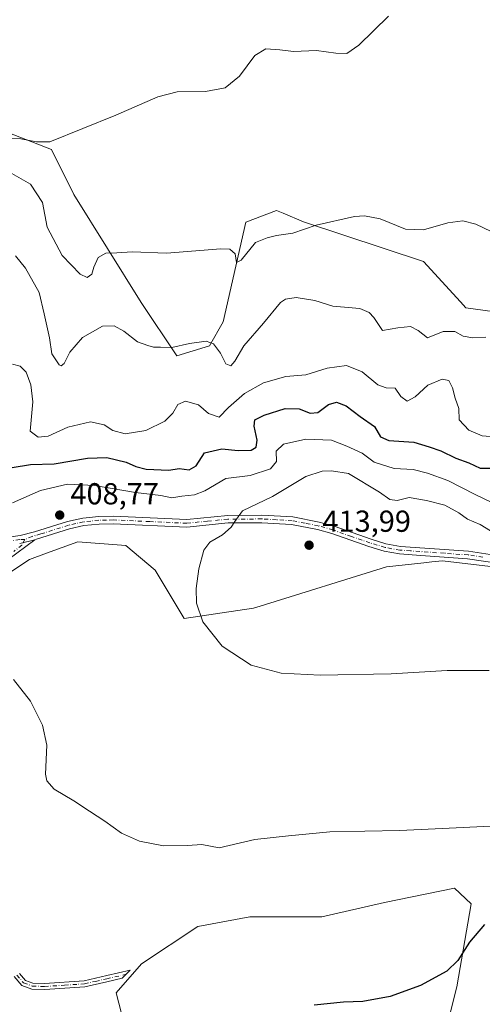
# Model space of a CAD drawing. Units: metres. Extents: x 583850 to 587301, y 4705804 to 4708160.
# Drawn here: x 585334 to 585486, y 4706984 to 4707308 of the extents above; entities that cross this region are included whole.
import ezdxf

# ---------------------------------------------------------------- set-up
doc = ezdxf.new("R2010")
doc.units = ezdxf.units.M
doc.header["$MEASUREMENT"] = 0
doc.linetypes.add('DGN Style 4', pattern=[2.6384748266838614, 1.318413404963828, -0.6592067024819142, 0.001648016756204785, -0.6592067024819142])
for name, color, linetype, lineweight in [('Arbolado forestal CxS', 92, 'Continuous', 0), ('Camino Cxs', 7, 'Continuous', 0), ('Camino eje', 30, 'DGN Style 4', 13), ('Comarca CxS', 21, 'Continuous', 0), ('Comunidad Autónoma CxS', 142, 'Continuous', 0), ('Cultivos herbáceos CxS', 92, 'Continuous', 0), ('Cultivos leñosos CxS', 92, 'Continuous', 0), ('Curva de nivel maestra', 30, 'Continuous', 30), ('Curva de nivel normal', 30, 'Continuous', 0), ('Municipio CxS', 4, 'Continuous', 0), ('Provincia CxS', 1, 'Continuous', 0), ('Punto de cota en terreno', 7, 'Continuous', 0), ('Rótulo de punto de cota en terreno', 7, 'Continuous', 0)]:
    doc.layers.add(name, color=color, linetype=linetype, lineweight=lineweight)
doc.styles.add('Style-Arial', font='txt')

# ---------------------------------------------------------------- blocks, each defined once
blk = doc.blocks.new('*U6')
at = {"layer": 'Cultivos herbáceos CxS', "color": 92, "linetype": 'Continuous', "lineweight": 0}
for points in [[(585318.0960999997, 4707117.893300001, 406.6809000000067), (585336.8799000002, 4707130.302100001, 407.8594000000012), (585342.4397, 4707132.3443, 408.1633000000002), (585352.7401000002, 4707136.127900001, 408.4453000000067), (585368.6410999997, 4707134.9485, 408.6330000000016), (585378.2259000001, 4707126.727700001, 408.7969000000012), (585387.8567000004, 4707110.8665, 409.4272999999957), (585410.7248999998, 4707114.1863, 411.9388999999938), (585412.8432, 4707114.845899999, 412.1417999999976), (585454.5116999998, 4707127.8189, 413.292300000001), (585466.8487, 4707129.1743, 412.3674000000028), (585469.4946999997, 4707129.464500001, 412.2214999999997), (585472.9360999997, 4707129.8419, 412.0348999999987), (585488.8408000004, 4707128.023700001, 410.9314000000013)], [(585492.6721000001, 4707211.6713, 388.4397999999928), (585480.7081000004, 4707213.306299999, 387.8683000000019), (585478.9149000002, 4707215.2641, 387.5831999999937), (585466.7341, 4707228.559900001, 386.0133999999962), (585427.1355, 4707241.640699999, 384.5160000000033), (585420.5083, 4707244.4387, 383.9070000000065), (585418.2125000004, 4707245.4079, 383.7029000000039), (585408.1741000004, 4707241.495300001, 383.9238000000041), (585400.6294999998, 4707208.602299999, 387.7945000000037), (585396.2259000001, 4707200.7017, 390.027900000001), (585385.4369000001, 4707197.454500001, 390.3362000000052), (585373.6860999997, 4707215.0737, 387.1889999999985), (585351.4707000004, 4707250.686899999, 381.8188999999985), (585344.0941000005, 4707265.448899999, 380.1699999999983), (585325.1271000003, 4707272.8299, 379.3934000000008)], [(585468.9686000004, 4706954.864600001, 395.9377999999998), (585477.6999000004, 4706989.3928, 399.4615000000049), (585482.4625000004, 4707016.7772, 402.4698000000063), (585476.9061000004, 4707021.936600001, 403.6790000000037), (585453.8872999996, 4707017.174100001, 403.4328999999998), (585433.2498000005, 4707012.411599999, 403.1975999999996), (585409.4371999997, 4707012.411599999, 403.2017999999953), (585392.3716000002, 4707009.236600001, 402.7366000000038), (585373.7183999997, 4706996.9334, 401.895399999994), (585365.3839999996, 4706987.408399999, 401.1950999999972), (585372.9247000003, 4706958.4365, 398.7985000000044)]]:
    blk.add_polyline3d(points, dxfattribs=at)
blk = doc.blocks.new('5PATER')
at = {"layer": 'Cultivos leñosos CxS', "linetype": 'Continuous', "lineweight": 0}
h = blk.add_hatch(color=51, dxfattribs=at)
edge = h.paths.add_edge_path()
edge.add_ellipse((0, 0), major_axis=(-0.1095731443231308, -0.1110710700762829), ratio=0.9994222409660322, start_angle=0, end_angle=360)

msp = doc.modelspace()

# ---------------------------------------------------------------- linework, layer by layer
at = {"layer": 'Arbolado forestal CxS', "color": 92, "linetype": 'Continuous', "lineweight": 0}
for points in [[(585325.1271000003, 4707272.8299, 379.3934000000008), (585344.0941000005, 4707265.448899999, 380.1699999999983), (585351.4707000004, 4707250.686899999, 381.8188999999985), (585373.6860999997, 4707215.0737, 387.1889999999985), (585385.4369000001, 4707197.454500001, 390.3362000000052), (585396.2259000001, 4707200.7017, 390.027900000001), (585400.6294999998, 4707208.602299999, 387.7945000000037), (585408.1741000004, 4707241.495300001, 383.9238000000041), (585418.2125000004, 4707245.4079, 383.7029000000039), (585420.5083, 4707244.4387, 383.9070000000065), (585427.1355, 4707241.640699999, 384.5160000000033), (585466.7341, 4707228.559900001, 386.0133999999962), (585478.9149000002, 4707215.2641, 387.5831999999937), (585480.7081000004, 4707213.306299999, 387.8683000000019), (585492.6721000001, 4707211.6713, 388.4397999999928)], [(585325.1271000003, 4707272.8299, 379.3934000000008), (585344.0941000005, 4707265.448899999, 380.1699999999983), (585351.4707000004, 4707250.686899999, 381.8188999999985), (585373.6860999997, 4707215.0737, 387.1889999999985), (585385.4369000001, 4707197.454500001, 390.3362000000052), (585396.2259000001, 4707200.7017, 390.027900000001), (585400.6294999998, 4707208.602299999, 387.7945000000037), (585408.1741000004, 4707241.495300001, 383.9238000000041), (585418.2125000004, 4707245.4079, 383.7029000000039), (585420.5083, 4707244.4387, 383.9070000000065), (585427.1355, 4707241.640699999, 384.5160000000033), (585466.7341, 4707228.559900001, 386.0133999999962), (585478.9149000002, 4707215.2641, 387.5831999999937), (585480.7081000004, 4707213.306299999, 387.8683000000019), (585492.6721000001, 4707211.6713, 388.4397999999928)], [(585488.8408000004, 4707128.023700001, 410.9314000000013), (585472.9360999997, 4707129.8419, 412.0348999999987), (585469.4946999997, 4707129.464500001, 412.2214999999997), (585466.8487, 4707129.1743, 412.3674000000028), (585454.5116999998, 4707127.8189, 413.292300000001), (585412.8432, 4707114.845899999, 412.1417999999976), (585410.7248999998, 4707114.1863, 411.9388999999938), (585387.8567000004, 4707110.8665, 409.4272999999957), (585378.2259000001, 4707126.727700001, 408.7969000000012), (585368.6410999997, 4707134.9485, 408.6330000000016), (585352.7401000002, 4707136.127900001, 408.4453000000067), (585342.4397, 4707132.3443, 408.1633000000002), (585336.8799000002, 4707130.302100001, 407.8594000000012), (585318.0960999997, 4707117.893300001, 406.6809000000067)], [(585488.8408000004, 4707128.023700001, 410.9314000000013), (585472.9360999997, 4707129.8419, 412.0348999999987), (585469.4946999997, 4707129.464500001, 412.2214999999997), (585466.8487, 4707129.1743, 412.3674000000028), (585454.5116999998, 4707127.8189, 413.292300000001), (585412.8432, 4707114.845899999, 412.1417999999976), (585410.7248999998, 4707114.1863, 411.9388999999938), (585387.8567000004, 4707110.8665, 409.4272999999957), (585378.2259000001, 4707126.727700001, 408.7969000000012), (585368.6410999997, 4707134.9485, 408.6330000000016), (585352.7401000002, 4707136.127900001, 408.4453000000067), (585342.4397, 4707132.3443, 408.1633000000002), (585336.8799000002, 4707130.302100001, 407.8594000000012), (585318.0960999997, 4707117.893300001, 406.6809000000067)]]:
    msp.add_polyline3d(points, dxfattribs=at)
at = {"layer": 'Camino Cxs', "color": 7, "linetype": 'Continuous', "lineweight": 0, "extrusion": (-0.03896730163259784, -0.009367896767770513, 0.9991965732095074), "elevation": -66497.12302530772, "flags": 128}
msp.add_lwpolyline([(-4439920.478941542, 1668060.412122393), (-4439920.478941542, 1668065.507247283)], dxfattribs=at)
msp.add_lwpolyline([(-4439920.478941542, 1668060.412122393), (-4439920.478941542, 1668065.507247283)], dxfattribs=at)
at = {"layer": 'Camino Cxs', "color": 7, "linetype": 'Continuous', "lineweight": 0}
for points in [[(585314.1101000002, 4707135.290100001, 408.1059999999998), (585333.7401000002, 4707138.1601, 408.1738000000041), (585338.4901000002, 4707139.360099999, 408.4927000000025), (585349.3800999997, 4707142.770099999, 409.0773999999947), (585354.3901000004, 4707143.9101, 408.8628999999929), (585359.6601, 4707144.470100001, 408.6468000000023), (585364.4901000002, 4707144.5701, 408.6428000000014), (585388.6601, 4707143.5001, 408.5614999999962), (585402.1700999998, 4707144.8301, 409.6408999999985), (585413.4401000004, 4707144.9001, 411.001099999994), (585423.6300999997, 4707144.300100001, 412.2397999999957), (585432.3201000001, 4707142.610099999, 412.7688000000053), (585437.2100999998, 4707141.220100001, 413.0210999999982), (585449.4101, 4707136.940099999, 413.2891999999993), (585454.3300999999, 4707135.460100001, 413.105899999995), (585459.1101000002, 4707134.620100001, 412.7544000000053), (585481.5401, 4707133.030099999, 411.3671000000031), (585491.4901000002, 4707131.5001, 410.6239999999962)], [(585314.1101000002, 4707135.290100001, 408.1059999999998), (585333.7401000002, 4707138.1601, 408.1738000000041), (585338.4901000002, 4707139.360099999, 408.4927000000025), (585349.3800999997, 4707142.770099999, 409.0773999999947), (585354.3901000004, 4707143.9101, 408.8628999999929), (585359.6601, 4707144.470100001, 408.6468000000023), (585364.4901000002, 4707144.5701, 408.6428000000014), (585388.6601, 4707143.5001, 408.5614999999962), (585402.1700999998, 4707144.8301, 409.6408999999985), (585413.4401000004, 4707144.9001, 411.001099999994), (585423.6300999997, 4707144.300100001, 412.2397999999957), (585432.3201000001, 4707142.610099999, 412.7688000000053), (585437.2100999998, 4707141.220100001, 413.0210999999982), (585449.4101, 4707136.940099999, 413.2891999999993), (585454.3300999999, 4707135.460100001, 413.105899999995), (585459.1101000002, 4707134.620100001, 412.7544000000053), (585481.5401, 4707133.030099999, 411.3671000000031), (585491.4901000002, 4707131.5001, 410.6239999999962)], [(585490.9801000003, 4707129.050100001, 410.7614999999932), (585481.2600999996, 4707130.540100001, 411.4487999999984), (585465.8000999996, 4707131.640100001, 412.3570000000037), (585458.8000999996, 4707132.130100001, 412.7563999999985), (585453.7500999998, 4707133.020099999, 413.0948999999964), (585448.6401000004, 4707134.5701, 413.354800000001), (585436.4501, 4707138.840100001, 413.2311999999947), (585431.7401000002, 4707140.1801, 413.0837000000029), (585423.1501000002, 4707141.840100001, 412.3708999999944), (585413.4501, 4707142.4001, 411.2692999999999), (585402.3000999996, 4707142.3301, 409.9140000000043), (585388.7301000003, 4707140.9901, 408.9247000000032), (585364.4600999998, 4707142.0701, 408.7767000000022), (585359.7651000004, 4707141.975099999, 408.8034999999945), (585354.8000999996, 4707141.440099999, 408.7991000000038), (585350.0301000001, 4707140.350099999, 408.8126000000047), (585339.1700999998, 4707136.950099999, 408.2633999999962), (585338.5701000001, 4707136.800100001, 408.241200000004), (585333.6201, 4707135.610099999, 408.0369999999967)], [(585490.9801000003, 4707129.050100001, 410.7614999999932), (585481.2600999996, 4707130.540100001, 411.4487999999984), (585465.8000999996, 4707131.640100001, 412.3570000000037), (585458.8000999996, 4707132.130100001, 412.7563999999985), (585453.7500999998, 4707133.020099999, 413.0948999999964), (585448.6401000004, 4707134.5701, 413.354800000001), (585436.4501, 4707138.840100001, 413.2311999999947), (585431.7401000002, 4707140.1801, 413.0837000000029), (585423.1501000002, 4707141.840100001, 412.3708999999944), (585413.4501, 4707142.4001, 411.2692999999999), (585402.3000999996, 4707142.3301, 409.9140000000043), (585388.7301000003, 4707140.9901, 408.9247000000032), (585364.4600999998, 4707142.0701, 408.7767000000022), (585359.7651000004, 4707141.975099999, 408.8034999999945), (585354.8000999996, 4707141.440099999, 408.7991000000038), (585350.0301000001, 4707140.350099999, 408.8126000000047), (585339.1700999998, 4707136.950099999, 408.2633999999962), (585338.5701000001, 4707136.800100001, 408.241200000004)], [(585333.6201, 4707135.610099999, 408.0369999999967), (585338.5701000001, 4707136.800100001, 408.241200000004), (585329.6801000005, 4707130.190099999, 407.6009999999951)], [(585338.5701000001, 4707136.800100001, 408.241200000004), (585329.6801000005, 4707130.190099999, 407.6009999999951)], [(585333.5301000001, 4706993.7601, 401.7575999999972), (585335.4801000003, 4706991.5001, 401.5859000000055), (585337.9600999998, 4706990.620100001, 401.4977000000072), (585341.8201000001, 4706990.470100001, 401.4709000000003), (585354.8501000004, 4706991.350099999, 401.4918999999936), (585362.2901, 4706993.0601, 401.6512999999977), (585370.0701000001, 4706994.840100001, 401.7019), (585367.4301000005, 4706992.170100001, 401.5810999999958), (585362.3201000001, 4706991.0001, 401.4527999999991), (585355.1401000004, 4706989.370100001, 401.2866999999969), (585341.8501000004, 4706988.460100001, 401.3316999999952), (585337.5800999999, 4706988.630100001, 401.3717999999935), (585334.3101000004, 4706989.790100001, 401.4872000000032), (585331.7801000001, 4706992.720100001, 401.7287000000069)], [(585333.5301000001, 4706993.7601, 401.7575999999972), (585335.4801000003, 4706991.5001, 401.5859000000055), (585337.9600999998, 4706990.620100001, 401.4977000000072), (585341.8201000001, 4706990.470100001, 401.4709000000003), (585354.8501000004, 4706991.350099999, 401.4918999999936), (585362.2901, 4706993.0601, 401.6512999999977), (585370.0701000001, 4706994.840100001, 401.7019), (585367.4301000005, 4706992.170100001, 401.5810999999958), (585362.3201000001, 4706991.0001, 401.4527999999991), (585355.1401000004, 4706989.370100001, 401.2866999999969), (585341.8501000004, 4706988.460100001, 401.3316999999952), (585337.5800999999, 4706988.630100001, 401.3717999999935), (585334.3101000004, 4706989.790100001, 401.4872000000032), (585331.7801000001, 4706992.720100001, 401.7287000000069)]]:
    msp.add_polyline3d(points, dxfattribs=at)
at = {"layer": 'Camino eje', "color": 30, "linetype": 'DGN Style 4', "lineweight": 13}
for points in [[(585486.2600999996, 4707131.040100001, 411.0611999999965), (585481.4001000002, 4707131.7851, 411.3794999999955), (585473.6700999998, 4707132.335100001, 411.9026000000013), (585462.4550999999, 4707133.130100001, 412.4943999999959), (585458.9550999999, 4707133.3751, 412.7477999999974), (585454.0401, 4707134.2401, 413.0996000000014), (585451.4851000002, 4707135.015100001, 413.2455999999947), (585449.0251000002, 4707135.755100001, 413.3175000000047), (585442.9301000005, 4707137.890100001, 413.2932000000001), (585436.8300999999, 4707140.030099999, 413.1217000000034), (585432.0301000001, 4707141.395099999, 412.9204000000027), (585427.6851000004, 4707142.2401, 412.6101999999955), (585423.3901000004, 4707143.0701, 412.2344000000012), (585418.2950999998, 4707143.370100001, 411.7272999999986), (585413.4451000001, 4707143.6501, 411.1288999999961), (585402.2351000002, 4707143.5801, 409.7727000000014), (585395.4801000003, 4707142.915100001, 409.1021999999939), (585388.6951000001, 4707142.245100001, 408.8209999999963), (585376.5601000004, 4707142.7851, 408.7682999999961), (585364.4751000004, 4707143.3201, 408.7320999999938), (585362.1951000001, 4707143.2751, 408.7752000000037), (585359.7232999997, 4707143.223300001, 408.7630999999965), (585357.0950999996, 4707142.950099999, 408.7914000000019), (585354.5950999996, 4707142.675100001, 408.868100000007), (585352.0900999998, 4707142.1051, 408.8929999999964), (585349.7050999999, 4707141.5601, 408.9603000000061), (585340.5711000003, 4707138.700099999, 408.5068000000028), (585337.7465000004, 4707137.882099999, 408.2967999999965), (585335.3101000004, 4707136.856699999, 408.1523000000016)], [(585335.3101000004, 4707136.856699999, 408.1523000000016), (585333.6801000005, 4707136.8851, 408.1040000000066), (585314.3350999998, 4707134.0601, 407.9600000000065)], [(585335.3101000004, 4707136.856699999, 408.1523000000016), (585334.3126999997, 4707135.036900001, 408.0298999999941), (585331.6501000002, 4707132.9001, 407.8580999999977)], [(585332.6551000001, 4706993.2401, 401.7404999999999), (585334.8951000003, 4706990.645099999, 401.5372000000062), (585337.7701000003, 4706989.6251, 401.434500000003), (585341.8350999998, 4706989.465100001, 401.4012999999977), (585348.3501000004, 4706989.905099999, 401.3821999999927), (585354.9951, 4706990.360099999, 401.389599999995), (585358.5850999998, 4706991.175100001, 401.468399999998), (585362.3051000005, 4706992.030099999, 401.5739999999932), (585368.7500999998, 4706993.505100001, 401.6417999999976)]]:
    msp.add_polyline3d(points, dxfattribs=at)
at = {"layer": 'Comarca CxS', "color": 21, "linetype": 'Continuous', "lineweight": 0}
msp.add_3dface([(587301.0500006551, 4705846.369982918), (583877.4200006295, 4705804.229982918), (583849.5800006302, 4708117.459982891), (587272.0900006539, 4708159.59998289)], dxfattribs=at)
at = {"layer": 'Comunidad Autónoma CxS', "color": 142, "linetype": 'Continuous', "lineweight": 0}
msp.add_3dface([(587301.0500006551, 4705846.369982918), (583877.4200006295, 4705804.229982918), (583849.5800006302, 4708117.459982891), (587272.0900006539, 4708159.59998289)], dxfattribs=at)
at = {"layer": 'Cultivos herbáceos CxS', "color": 92, "linetype": 'Continuous', "lineweight": 0}
for points in [[(585325.1271000003, 4707272.8299, 379.3934000000008), (585344.0941000005, 4707265.448899999, 380.1699999999983), (585351.4707000004, 4707250.686899999, 381.8188999999985), (585373.6860999997, 4707215.0737, 387.1889999999985), (585385.4369000001, 4707197.454500001, 390.3362000000052), (585396.2259000001, 4707200.7017, 390.027900000001), (585400.6294999998, 4707208.602299999, 387.7945000000037), (585408.1741000004, 4707241.495300001, 383.9238000000041), (585418.2125000004, 4707245.4079, 383.7029000000039), (585420.5083, 4707244.4387, 383.9070000000065), (585427.1355, 4707241.640699999, 384.5160000000033), (585466.7341, 4707228.559900001, 386.0133999999962), (585478.9149000002, 4707215.2641, 387.5831999999937), (585480.7081000004, 4707213.306299999, 387.8683000000019), (585492.6721000001, 4707211.6713, 388.4397999999928)], [(585488.8408000004, 4707128.023700001, 410.9314000000013), (585472.9360999997, 4707129.8419, 412.0348999999987), (585469.4946999997, 4707129.464500001, 412.2214999999997), (585466.8487, 4707129.1743, 412.3674000000028), (585454.5116999998, 4707127.8189, 413.292300000001), (585412.8432, 4707114.845899999, 412.1417999999976), (585410.7248999998, 4707114.1863, 411.9388999999938), (585387.8567000004, 4707110.8665, 409.4272999999957), (585378.2259000001, 4707126.727700001, 408.7969000000012), (585368.6410999997, 4707134.9485, 408.6330000000016), (585352.7401000002, 4707136.127900001, 408.4453000000067), (585342.4397, 4707132.3443, 408.1633000000002), (585336.8799000002, 4707130.302100001, 407.8594000000012), (585318.0960999997, 4707117.893300001, 406.6809000000067)], [(585372.9247000003, 4706958.4365, 398.7985000000044), (585365.3839999996, 4706987.408399999, 401.1950999999972), (585373.7183999997, 4706996.9334, 401.895399999994), (585392.3716000002, 4707009.236600001, 402.7366000000038), (585409.4371999997, 4707012.411599999, 403.2017999999953), (585433.2498000005, 4707012.411599999, 403.1975999999996), (585453.8872999996, 4707017.174100001, 403.4328999999998), (585476.9061000004, 4707021.936600001, 403.6790000000037), (585482.4625000004, 4707016.7772, 402.4698000000063), (585477.6999000004, 4706989.3928, 399.4615000000049), (585468.9686000004, 4706954.864600001, 395.9377999999998)], [(585468.9686000004, 4706954.864600001, 395.9377999999998), (585477.6999000004, 4706989.3928, 399.4615000000049), (585482.4625000004, 4707016.7772, 402.4698000000063), (585476.9061000004, 4707021.936600001, 403.6790000000037), (585453.8872999996, 4707017.174100001, 403.4328999999998), (585433.2498000005, 4707012.411599999, 403.1975999999996), (585409.4371999997, 4707012.411599999, 403.2017999999953), (585392.3716000002, 4707009.236600001, 402.7366000000038), (585373.7183999997, 4706996.9334, 401.895399999994), (585365.3839999996, 4706987.408399999, 401.1950999999972), (585372.9247000003, 4706958.4365, 398.7985000000044)], [(585468.9686000004, 4706954.864600001, 395.9377999999998), (585477.6999000004, 4706989.3928, 399.4615000000049), (585482.4625000004, 4707016.7772, 402.4698000000063), (585476.9061000004, 4707021.936600001, 403.6790000000037), (585453.8872999996, 4707017.174100001, 403.4328999999998), (585433.2498000005, 4707012.411599999, 403.1975999999996), (585409.4371999997, 4707012.411599999, 403.2017999999953), (585392.3716000002, 4707009.236600001, 402.7366000000038), (585373.7183999997, 4706996.9334, 401.895399999994), (585365.3839999996, 4706987.408399999, 401.1950999999972), (585372.9247000003, 4706958.4365, 398.7985000000044)]]:
    msp.add_polyline3d(points, dxfattribs=at)
at = {"layer": 'Curva de nivel maestra', "color": 30, "linetype": 'Continuous', "lineweight": 30, "elevation": 400, "flags": 128}
for points in [[(585325, 4707159.5801), (585337.1699999999, 4707161.5701), (585344.9600000001, 4707161.8301), (585356, 4707163.700099999), (585362.2999999998, 4707163.9101), (585368.6600000003, 4707162.420100001), (585371.9299999997, 4707160.9901), (585375.3399999999, 4707160.0601), (585382.79, 4707159.7401), (585386.1399999997, 4707160.3101), (585389.4299999997, 4707159.9001), (585391.7599999999, 4707161.170100001), (585394.5, 4707165.420100001), (585400.25, 4707166.800100001), (585405.6399999997, 4707166.200099999), (585409.9500000002, 4707166.380100001), (585411.5999999996, 4707167.3301), (585411.8899999997, 4707169.640100001), (585410.8600000005, 4707174.270099999), (585411.1500000004, 4707176.3201), (585414.1799999997, 4707177.920100001), (585421.0899999999, 4707180.020099999), (585425.7199999997, 4707179.9801), (585429.3200000003, 4707178.5701), (585431.9100000003, 4707178.790100001), (585435.3499999996, 4707181.390100001), (585438, 4707182.210100001), (585441.2400000002, 4707181.0001), (585445.8399999999, 4707177.450099999), (585450.5800000001, 4707174.100099999), (585452.4800000004, 4707170.780099999), (585455.3200000003, 4707169.470100001), (585463.5300000003, 4707168.960100001), (585468.5199999996, 4707167.450099999), (585472.3700000001, 4707166.140100001), (585477.4000000004, 4707163.7401), (585481.5999999996, 4707162.210100001), (585485.3799999999, 4707160.4001), (585489.2300000004, 4707160.360099999)], [(585486.8200000003, 4707009.940099999), (585481.8300000001, 4707004.100099999), (585478.0099999999, 4706998.040100001), (585474.3499999996, 4706994.4801), (585465.6799999997, 4706989.8201), (585455.6799999997, 4706986.1501), (585446.6799999997, 4706984.4901), (585440.3499999996, 4706984.3101), (585430.6799999997, 4706983.3201)]]:
    msp.add_lwpolyline(points, dxfattribs=at)
at = {"layer": 'Curva de nivel normal', "color": 30, "linetype": 'Continuous', "lineweight": 0, "flags": 128}
for points, elevation in [([(585326.1600000003, 4707269.110099999), (585334.0099999999, 4707268.960100001), (585339.1399999997, 4707267.9901), (585343.5800000001, 4707268.0601), (585365.2599999999, 4707276.8201), (585379.1100000005, 4707282.8101), (585385.5199999996, 4707284.470100001), (585394.8399999999, 4707284.640100001), (585401.3700000001, 4707285.8301), (585406.0099999999, 4707289.6801), (585411.1100000005, 4707296.450099999), (585414.75, 4707298.630100001), (585419.3200000003, 4707298.360099999), (585423.8600000005, 4707297.8301), (585431.4900000002, 4707298.100099999), (585437.8600000005, 4707297.270099999), (585441.4699999997, 4707297.190099999), (585445.3499999996, 4707299.9301), (585455.1799999997, 4707309.450099999)], 380), ([(585330.25, 4707258.0101), (585337.1399999997, 4707254.050100001), (585341.0800000001, 4707248.0001), (585342.7199999997, 4707239.890100001), (585347.6200000001, 4707230.540100001), (585353.5999999996, 4707224.350099999), (585355.8300000001, 4707223.3201), (585357.3600000005, 4707224.360099999), (585358.04, 4707226.670100001), (585359.5, 4707229.840100001), (585361.9600000001, 4707231.2501), (585365.6699999999, 4707231.4001), (585370.6699999999, 4707231.700099999), (585382, 4707231.3201), (585399.8600000005, 4707232.7301), (585402.9100000003, 4707232.600099999), (585404.6299999999, 4707231.120100001), (585405.0300000003, 4707228.1801), (585406.5599999996, 4707229.020099999), (585411.3099999996, 4707234.850099999), (585415.2000000002, 4707236.3201), (585418.3099999996, 4707237.140100001), (585423.6799999997, 4707237.940099999), (585431.3499999996, 4707240.5801), (585444.0099999999, 4707243.360099999), (585447.2100000001, 4707243.590100001), (585452.3700000001, 4707242.630100001), (585460.79, 4707239.2601), (585466.7100000001, 4707239.0101), (585474.6799999997, 4707241.280099999), (585479.6799999997, 4707242.0001), (585484, 4707240.860099999), (585489.0099999999, 4707238.420100001)], 385), ([(585487.2800000003, 4707203.5701), (585482.9800000004, 4707203.390100001), (585479.75, 4707203.9001), (585476.9900000002, 4707205.470100001), (585473.2100000001, 4707205.420100001), (585468, 4707203.4001), (585464.9100000003, 4707205.7501), (585462.3899999997, 4707207.140100001), (585458.2300000004, 4707206.6601), (585453.2400000002, 4707205.840100001), (585450.29, 4707210.130100001), (585448.7599999999, 4707211.710100001), (585445.75, 4707213.020099999), (585436.8300000001, 4707213.8301), (585430.8899999997, 4707215.6801), (585424.79, 4707216.710100001), (585421.25, 4707216.100099999), (585419.5800000001, 4707215.0001), (585413.9199999999, 4707208.2601), (585407.54, 4707200.720100001), (585404.5599999996, 4707195.6601), (585403.2100000001, 4707194.1501), (585401.5099999999, 4707194.780099999), (585399.7599999999, 4707198.360099999), (585397.5, 4707201.440099999), (585395.0999999996, 4707202.270099999), (585389.6299999999, 4707201.530099999), (585383.7300000004, 4707200.2401), (585380.0199999996, 4707200.300100001), (585377.7100000001, 4707200.3201), (585375.8799999999, 4707200.8201), (585372.4000000004, 4707202.020099999), (585367.9600000001, 4707205.5701), (585364.79, 4707207.380100001), (585360.8700000001, 4707207.270099999), (585354.3399999999, 4707203.5101), (585350.0999999996, 4707198.630100001), (585348.29, 4707194.870100001), (585347.3399999999, 4707194.140100001), (585346.6600000003, 4707194.5101), (585344.1900000004, 4707198.130100001), (585343.4000000004, 4707203.350099999), (585341.7000000002, 4707211.3101), (585340, 4707218.280099999), (585335.5800000001, 4707226.360099999), (585332.2300000004, 4707230.420100001)], 390), ([(585491.3499999996, 4707170.5801), (585486.0099999999, 4707171.040100001), (585481.6699999999, 4707172.9101), (585478.5099999999, 4707176.290100001), (585478.3799999999, 4707180.120100001), (585477.1200000001, 4707183.5001), (585476.2999999998, 4707186.9001), (585475.0599999996, 4707189.3201), (585472.8399999999, 4707189.7501), (585468.0800000001, 4707187.7601), (585463.9800000004, 4707183.9101), (585461.3399999999, 4707182.450099999), (585459.2199999997, 4707184.050100001), (585457.3200000003, 4707186.8301), (585454.4400000004, 4707186.9301), (585451.6500000004, 4707187.920100001), (585446.5, 4707192.1801), (585441.3300000001, 4707194.2401), (585434.9100000003, 4707193.3201), (585427.9000000004, 4707191.210100001), (585421.3499999996, 4707190.5801), (585414.0099999999, 4707188.5701), (585407.7000000002, 4707185.0601), (585402.4299999997, 4707180.450099999), (585399.3399999999, 4707177.2401), (585395.79, 4707178.380100001), (585392.5599999996, 4707181.270099999), (585388.2300000004, 4707182.530099999), (585385.7599999999, 4707181.420100001), (585384.1299999999, 4707178.540100001), (585381.4900000002, 4707175.950099999), (585375.2400000002, 4707172.780099999), (585368.3600000005, 4707171.690099999), (585364.29, 4707172.8301), (585361.4100000003, 4707174.720100001), (585356.9299999997, 4707175.700099999), (585349.4600000001, 4707173.950099999), (585343.0300000003, 4707170.950099999), (585339.6699999999, 4707170.610099999), (585337.0899999999, 4707172.610099999), (585337.9500000002, 4707182.2601), (585337.3399999999, 4707187.870100001), (585335.7400000002, 4707192.020099999), (585333.75, 4707194.030099999), (585331.29, 4707194.6501)], 395), ([(585497.0199999996, 4707145.360099999), (585483.6799999997, 4707151.720100001), (585474.7699999996, 4707156.370100001), (585468.0700000003, 4707158.710100001), (585463.2599999999, 4707159.940099999), (585457.0099999999, 4707160.280099999), (585450.4800000004, 4707162.360099999), (585446.4600000001, 4707165.380100001), (585441.4400000004, 4707167.700099999), (585436.3399999999, 4707169.630100001), (585427.9100000003, 4707169.9801), (585420.5099999999, 4707168.3101), (585418.1299999999, 4707165.970100001), (585418.2599999999, 4707162.620100001), (585416.2999999998, 4707160.130100001), (585409.5999999996, 4707157.9801), (585401.54, 4707156.950099999), (585394.6399999997, 4707152.970100001), (585391.1900000004, 4707151.5801), (585387.0800000001, 4707151.210100001), (585383.7199999997, 4707150.620100001), (585380.0800000001, 4707151.340100001), (585371.7599999999, 4707152.370100001), (585358.2400000002, 4707154.720100001), (585349.3700000001, 4707155.120100001), (585340.5099999999, 4707153.030099999), (585331.2100000001, 4707148.9801)], 405), ([(585436.3799999999, 4707159.5701), (585433.2599999999, 4707159.420100001), (585427.9199999999, 4707157.700099999), (585416.9000000004, 4707151.0101), (585407.0800000001, 4707146.280099999), (585404.5199999996, 4707142.7601), (585403.3399999999, 4707140.890100001), (585400.4100000003, 4707138.370100001), (585396.3200000003, 4707136.030099999), (585394.3300000001, 4707133.360099999), (585392.6900000004, 4707127.1801), (585391.7300000004, 4707120.670100001), (585391.8399999999, 4707115.880100001), (585393.9699999997, 4707109.7601), (585400.3200000003, 4707101.6601), (585409.9500000002, 4707095.420100001), (585419.75, 4707092.8101), (585432.7000000002, 4707092.1501), (585456.04, 4707092.590100001), (585474.4600000001, 4707093.6601), (585488.3600000005, 4707093.710100001)], 410), ([(585491.6200000001, 4707137.950099999), (585485.3799999999, 4707141.8101), (585481.1900000004, 4707143.590100001), (585478.4000000004, 4707145.670100001), (585473.7800000003, 4707148.2501), (585467.7400000002, 4707149.690099999), (585462.0099999999, 4707150.7601), (585458.0099999999, 4707149.7301), (585455.6600000003, 4707150.0801), (585452.1600000003, 4707152.5101), (585442, 4707158.600099999), (585436.3799999999, 4707159.5701)], 410), ([(585331.5599999996, 4707090.670100001), (585337.1399999997, 4707083.520099999), (585341.1600000003, 4707075.610099999), (585342.5099999999, 4707069.0001), (585342.1100000005, 4707059.5001), (585342.54, 4707057.340100001), (585344.9600000001, 4707054.5701), (585351.4400000004, 4707050.720100001), (585356.6299999999, 4707047.2401), (585361.7199999997, 4707044.0001), (585367.1299999999, 4707040.0601), (585373.0999999996, 4707037.370100001), (585381.04, 4707035.9001), (585388.8899999997, 4707035.9901), (585393.6699999999, 4707036.2601), (585399.3399999999, 4707035.2401), (585411.1200000001, 4707037.960100001), (585422.2000000002, 4707039.200099999), (585435.7999999998, 4707040.470100001), (585458.9600000001, 4707040.860099999), (585470.5099999999, 4707041.5101), (585491.1799999997, 4707042.460100001)], 405)]:
    msp.add_lwpolyline(points, dxfattribs=dict(at, elevation=elevation))
at = {"layer": 'Municipio CxS', "color": 4, "linetype": 'Continuous', "lineweight": 0}
msp.add_3dface([(587301.0500006551, 4705846.369982918), (583877.4200006295, 4705804.229982918), (583849.5800006302, 4708117.459982891), (587272.0900006539, 4708159.59998289)], dxfattribs=at)
at = {"layer": 'Provincia CxS', "color": 1, "linetype": 'Continuous', "lineweight": 0}
msp.add_3dface([(587301.0500006551, 4705846.369982918), (583877.4200006295, 4705804.229982918), (583849.5800006302, 4708117.459982891), (587272.0900006539, 4708159.59998289)], dxfattribs=at)

# ---------------------------------------------------------------- block references
at = {"layer": 'Cultivos herbáceos CxS', "color": 92, "linetype": 'Continuous', "lineweight": 0}
msp.add_blockref('*U6', (0, 0), dxfattribs=at)
at = {"layer": 'Punto de cota en terreno', "color": 7, "linetype": 'Continuous', "lineweight": 0, "xscale": 10, "yscale": 10, "zscale": 10}
for p in [(585346.8099999996, 4707144.930000001, 408.7700000000041), (585429, 4707135, 413.9900000000052)]:
    msp.add_blockref('5PATER', p, dxfattribs=at)

# ---------------------------------------------------------------- texts
at = {"layer": 'Rótulo de punto de cota en terreno', "color": 7, "linetype": 'Continuous', "lineweight": 0, "style": 'Style-Arial'}
for s, p in [('408,77', (585350.3378, 4707148.457800001)), ('413,99', (585433.4096999997, 4707139.409700001))]:
    msp.add_text(s, height=7.000000000000002, dxfattribs=at).set_placement(p)

doc.saveas('drawing.dxf')
